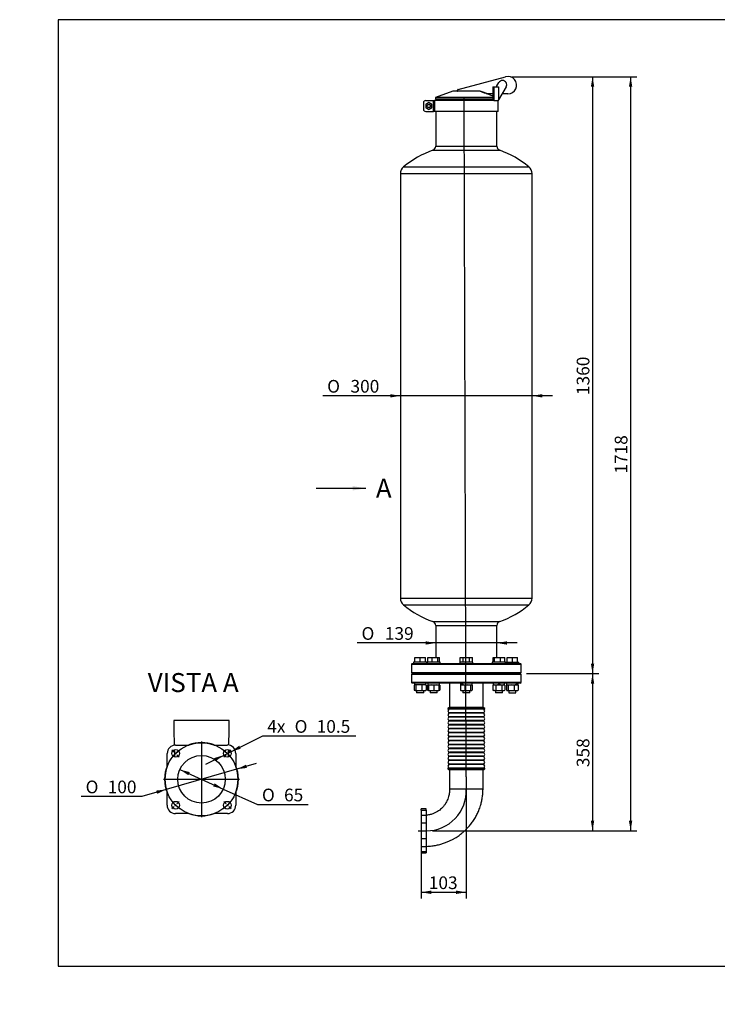
# Model space of a CAD drawing. Units: millimetres. Extents: x 0 to 289, y 0 to 202.
# Drawn here: x 0 to 143, y 0 to 202 of the extents above; entities that cross this region are included whole.
import ezdxf
from ezdxf import colors
from ezdxf.entities.mleader import LeaderData, LeaderLine
from ezdxf.enums import TextEntityAlignment as Align
from ezdxf.lldxf.tags import DXFTag
from ezdxf.math import Vec2, Vec3

# ---------------------------------------------------------------- set-up
doc = ezdxf.new("R2010")
doc.units = ezdxf.units.MM
for name, color, linetype in [('19513115.1', 7, 'Continuous'), ('19613018.02', 7, 'Continuous'), ('19613019_TAPA_AN', 7, 'Continuous'), ('19613116.2_CODO_', 7, 'Continuous'), ('BPLANA-DN125PN10', 7, 'Continuous'), ('DIAMETROM16_DIN1', 7, 'Continuous'), ('DIAMETROM16_DIN_', 7, 'Continuous'), ('DIN-931_M16_X_70', 7, 'Continuous'), ('DIN-934_M16_FEME', 7, 'Continuous'), ('DV2_Predeterminado', 7, 'Continuous'), ('DV3_Predeterminado', 7, 'Continuous'), ('Predeterminado', 7, 'Continuous')]:
    doc.layers.add(name, color=color, linetype=linetype)
doc.styles.add('SEACAD_Arial', font='arial.ttf')
doc.styles.add('SEACAD_Solid_Edge_ANSI1_Symbols', font='semeca1.ttf')
tags = doc.linetypes.add('CENTER2', pattern=[28.575, 19.05, -3.175, 3.175, -3.175]).pattern_tags.tags
tags[10:11] = [DXFTag(74, 4), DXFTag(75, 0), DXFTag(340, '0'), DXFTag(46, 0.0), DXFTag(50, 0.0), DXFTag(44, 0.0), DXFTag(45, 0.0)]
tags[8:9] = [DXFTag(74, 4), DXFTag(75, 0), DXFTag(340, '0'), DXFTag(46, 0.0), DXFTag(50, 0.0), DXFTag(44, 0.0), DXFTag(45, 0.0)]
tags[6:7] = [DXFTag(74, 4), DXFTag(75, 0), DXFTag(340, '0'), DXFTag(46, 0.0), DXFTag(50, 0.0), DXFTag(44, 0.0), DXFTag(45, 0.0)]
tags[4:5] = [DXFTag(74, 4), DXFTag(75, 0), DXFTag(340, '0'), DXFTag(46, 0.0), DXFTag(50, 0.0), DXFTag(44, 0.0), DXFTag(45, 0.0)]
doc.dimstyles.new('SOLE', dxfattribs={"dimtxt": 2.6, "dimasz": 2.08, "dimexe": 1.3, "dimexo": 1.3, "dimgap": 0.65, "dimtad": 1, "dimdec": 0, "dimlfac": 11.111111, "dimdsep": 46, "dimtxsty": 'SEACAD_Arial', "dimblk1": '_SE_FILLED', "dimblk2": '_SE_FILLED', "dimsah": 1, "dimcen": 1.3, "dimadec": 0, "dimazin": 0, "dimtfac": 0.7, "dimtdec": 3, "dimtmove": 0, "dimatfit": 3, "dimfxl": 1, "dimarcsym": 0})
doc.dimstyles.new('SOLE_HORIZONTAL', dxfattribs={"dimtxt": 2.6, "dimasz": 2.08, "dimexe": 1.3, "dimexo": 1.3, "dimgap": 0.65, "dimtad": 1, "dimtih": 1, "dimtoh": 1, "dimlfac": 6.666667, "dimdsep": 46, "dimtxsty": 'SEACAD_Arial', "dimblk1": '_SE_FILLED', "dimblk2": '_SE_FILLED', "dimsah": 1, "dimcen": 1.3, "dimadec": 0, "dimazin": 0, "dimtfac": 0.7, "dimtdec": 3, "dimtofl": 0, "dimtmove": 0, "dimatfit": 3, "dimfxl": 1, "dimtolj": 1, "dimarcsym": 0})

# ---------------------------------------------------------------- blocks, each defined once
blk = doc.blocks.new('SE2')
at = {"color": 7, "linetype": 'Continuous', "style": 'SEACAD_Arial'}
blk.add_text('A', height=3.9, dxfattribs=at).set_placement((72.99, 107.73), align=Align.TOP_LEFT)
blk = doc.blocks.new('SEANNOT_GROUP8')
at = {"linetype": 'Continuous'}
blk.add_hatch(color=7, dxfattribs=at).paths.add_polyline_path([(68.21, 105.33), (70.92, 105.78), (68.21, 106.23)])
at = {"color": 7, "linetype": 'Continuous'}
blk.add_lwpolyline([(60.78, 105.78), (70.92, 105.78)], dxfattribs=at)
blk = doc.blocks.new('SE1')
at = {"layer": 'Predeterminado'}
for name in ['SE2', 'SEANNOT_GROUP8']:
    blk.add_blockref(name, (0, 0), dxfattribs=at)
blk = doc.blocks.new('SE4')
at = {"layer": '19513115.1', "color": 7, "linetype": 'Continuous'}
for p, q in [((82.25, 39.78), (82.25, 40.06)), ((83.33, 40.06), (82.25, 40.06)), ((82.25, 39.78), (83.33, 39.78)), ((82.25, 39.78), (82.25, 38.74)), ((82.25, 38.74), (83.33, 38.74)), ((82.25, 38.74), (82.25, 37.13)), ((83.33, 39.78), (83.33, 40.06)), ((83.33, 39.78), (83.33, 38.74)), ((83.33, 38.74), (83.33, 37.13)), ((82.25, 37.13), (82.25, 33.99)), ((83.33, 37.13), (82.25, 37.13)), ((83.33, 37.13), (83.33, 33.99)), ((82.25, 33.99), (83.33, 33.99)), ((82.25, 33.99), (82.25, 32.38)), ((82.25, 32.38), (83.33, 32.38)), ((82.25, 32.38), (82.25, 31.34)), ((83.33, 33.99), (83.33, 32.38)), ((83.33, 32.38), (83.33, 31.34)), ((82.25, 31.34), (82.25, 31.06)), ((82.25, 31.34), (83.33, 31.34)), ((82.25, 31.06), (83.33, 31.06)), ((83.33, 31.34), (83.33, 31.06))]:
    blk.add_line(p, q, dxfattribs=at)
at = {"layer": '19613018.02', "color": 7, "linetype": 'Continuous'}
for p, q in [((85.27, 183.02), (85.27, 175.93)), ((97.78, 175.93), (97.78, 183.02)), ((85.27, 175.93), (97.78, 175.93)), ((84.67, 175.08), (98.37, 175.08)), ((78.68, 171.68), (104.36, 171.68)), ((78.02, 170.29), (105.02, 170.29)), ((78.02, 170.29), (78.02, 83.26)), ((105.02, 83.26), (105.02, 170.29)), ((78.02, 83.26), (105.02, 83.26)), ((78.68, 81.87), (104.36, 81.87)), ((84.67, 78.47), (98.37, 78.47)), ((85.27, 77.62), (97.78, 77.62)), ((85.27, 77.62), (85.27, 71.06)), ((97.78, 71.06), (97.78, 77.62))]:
    blk.add_line(p, q, dxfattribs=at)
for centre, radius, start, end in [((84.37, 175.93), 0.9, 289.7732, 0), ((98.68, 175.93), 0.9, 180, 250.2268), ((91.52, 156.02), 20.25, 109.7732, 129.3567), ((91.52, 156.02), 20.25, 50.6433, 70.2268), ((79.82, 170.29), 1.8, 129.3567, 180), ((103.22, 170.29), 1.8, 0, 50.6433), ((79.82, 83.26), 1.8, 180, 230.6433), ((103.22, 83.26), 1.8, 309.3567, 0), ((91.52, 97.52), 20.25, 230.6433, 250.2268), ((91.52, 97.52), 20.25, 289.7732, 309.3567), ((84.37, 77.62), 0.9, 0, 70.2268), ((98.68, 77.62), 0.9, 109.7732, 180)]:
    blk.add_arc(centre, radius, start, end, dxfattribs=at)
at = {"layer": '19613019_TAPA_AN', "color": 7, "linetype": 'Continuous'}
for p, q in [((89.86, 187.56), (99.57, 190.16)), ((96.98, 188.09), (97.25, 188.09)), ((96.98, 188.09), (96.98, 185.88)), ((97.25, 185.27), (97.25, 188.09)), ((97.25, 188.09), (98.13, 188.09)), ((97.81, 188.26), (98.21, 188.95)), ((97.81, 188.09), (97.81, 188.26)), ((99.69, 188.09), (98.13, 185.38)), ((98.13, 188.09), (98.13, 185.38)), ((88.75, 187.16), (85.22, 185.88)), ((96.98, 185.88), (85.22, 185.88)), ((85.22, 185.88), (85.22, 185.55)), ((94.29, 187.16), (88.75, 187.16)), ((89.72, 187.25), (89.72, 187.39)), ((89.72, 187.25), (94.31, 187.25)), ((94.31, 187.25), (94.29, 187.16)), ((94.29, 187.16), (94.29, 187.16)), ((94.31, 187.25), (96.04, 186.62)), ((96.04, 186.62), (95.78, 186.62)), ((96.98, 186.19), (95.78, 186.62)), ((96.98, 186.62), (96.04, 186.62)), ((96.98, 185.88), (96.98, 185.55)), ((100.04, 186.62), (98.85, 186.62)), ((82.75, 184.82), (82.75, 183.47)), ((83.2, 185.27), (84.81, 185.27)), ((83.83, 184.87), (83.2, 184.51)), ((83.2, 184.51), (83.2, 183.79)), ((83.2, 183.79), (83.83, 183.43)), ((84.45, 184.51), (83.83, 184.87)), ((83.83, 183.43), (84.45, 183.79)), ((84.45, 183.79), (84.45, 184.51)), ((84.81, 183.02), (84.81, 185.27)), ((84.81, 185.27), (85.03, 185.27)), ((97.17, 185.27), (85.03, 185.27)), ((85.03, 185.27), (85.03, 183.02)), ((96.98, 185.55), (85.22, 185.55)), ((96.98, 185.55), (96.98, 185.27)), ((97.17, 185.27), (97.25, 185.27)), ((97.25, 185.27), (98.13, 185.27)), ((98.04, 185.23), (98.04, 185.27)), ((98.07, 185.27), (98.04, 185.23)), ((98.04, 183.02), (98.04, 185.24)), ((98.13, 185.27), (98.13, 185.39)), ((83.2, 183.02), (84.81, 183.02)), ((85.03, 183.02), (84.81, 183.02)), ((98.04, 183.02), (85.03, 183.02))]:
    blk.add_line(p, q, dxfattribs=at)
for radius in [0.383, 0.338]:
    blk.add_circle((83.83, 184.15), radius, dxfattribs=at)
for centre, radius, start, end in [((100.04, 188.42), 1.8, 270, 105), ((98.95, 188.52), 0.855, 330, 150), ((89.63, 187.25), 0.09, 270, 0), ((89.9, 187.39), 0.18, 105, 180), ((83.2, 184.82), 0.45, 90, 180), ((83.2, 183.47), 0.45, 180, 270)]:
    blk.add_arc(centre, radius, start, end, dxfattribs=at)
blk.add_open_spline([(95.78, 186.62), (95.72, 186.65), (95.66, 186.67), (95.61, 186.69), (95.38, 186.77), (95.16, 186.85), (94.93, 186.93), (94.72, 187.01), (94.5, 187.09), (94.29, 187.16), (94.29, 187.16), (94.29, 187.16), (94.29, 187.16)], degree=3, knots=[0, 0, 0, 0, 0.113792, 0.113792, 0.113792, 0.568958, 0.568958, 0.568958, 0.999937, 0.999937, 0.999937, 1, 1, 1, 1], dxfattribs=at)
at = {"layer": '19613116.2_CODO_', "color": 7, "linetype": 'Continuous'}
for p, q in [((80.45, 67.78), (80.27, 67.6)), ((102.77, 67.6), (80.27, 67.6)), ((80.27, 67.6), (80.27, 65.98)), ((102.59, 67.78), (80.45, 67.78)), ((102.77, 67.6), (102.59, 67.78)), ((102.77, 65.98), (102.77, 67.6)), ((102.77, 65.98), (80.27, 65.98)), ((80.27, 65.98), (80.45, 65.8)), ((102.59, 65.8), (80.45, 65.8)), ((88.1, 65.8), (88.1, 60.85)), ((94.95, 60.85), (94.95, 65.8)), ((102.59, 65.8), (102.77, 65.98)), ((88.1, 60.85), (87.74, 60.64)), ((95.31, 60.64), (87.74, 60.64)), ((87.74, 60.64), (87.74, 60.49)), ((94.95, 60.85), (88.1, 60.85)), ((95.31, 60.64), (94.95, 60.85)), ((95.31, 60.49), (95.31, 60.64)), ((95.31, 60.49), (87.74, 60.49)), ((94.95, 59.77), (88.1, 59.77)), ((88.1, 59.77), (88.1, 59.68)), ((94.95, 59.68), (88.1, 59.68)), ((94.95, 58.96), (88.1, 58.96)), ((88.1, 58.96), (88.1, 58.87)), ((94.95, 58.87), (88.1, 58.87)), ((94.95, 59.68), (94.95, 59.77)), ((94.95, 58.87), (94.95, 58.96)), ((94.95, 58.15), (88.1, 58.15)), ((88.1, 58.15), (88.1, 58.06)), ((94.95, 58.06), (88.1, 58.06)), ((94.95, 57.34), (88.1, 57.34)), ((88.1, 57.34), (88.1, 57.25)), ((94.95, 57.25), (88.1, 57.25)), ((94.95, 56.53), (88.1, 56.53)), ((88.1, 56.53), (88.1, 56.44)), ((94.95, 58.06), (94.95, 58.15)), ((94.95, 57.25), (94.95, 57.34)), ((94.95, 56.44), (94.95, 56.53)), ((94.95, 56.44), (88.1, 56.44)), ((94.95, 55.72), (88.1, 55.72)), ((88.1, 55.72), (88.1, 55.63)), ((94.95, 55.63), (88.1, 55.63)), ((94.95, 54.91), (88.1, 54.91)), ((88.1, 54.91), (88.1, 54.82)), ((94.95, 54.82), (88.1, 54.82)), ((94.95, 55.63), (94.95, 55.72)), ((94.95, 54.82), (94.95, 54.91)), ((94.95, 54.1), (88.1, 54.1)), ((88.1, 54.1), (88.1, 54.01)), ((94.95, 54.01), (88.1, 54.01)), ((94.95, 53.29), (88.1, 53.29)), ((88.1, 53.29), (88.1, 53.2)), ((94.95, 53.2), (88.1, 53.2)), ((94.95, 52.48), (88.1, 52.48)), ((88.1, 52.48), (88.1, 52.39)), ((94.95, 54.01), (94.95, 54.1)), ((94.95, 53.2), (94.95, 53.29)), ((94.95, 52.39), (94.95, 52.48)), ((94.95, 52.39), (88.1, 52.39)), ((94.95, 51.67), (88.1, 51.67)), ((88.1, 51.67), (88.1, 51.58)), ((94.95, 51.58), (88.1, 51.58)), ((94.95, 50.86), (88.1, 50.86)), ((88.1, 50.86), (88.1, 50.77)), ((94.95, 50.77), (88.1, 50.77)), ((94.95, 51.58), (94.95, 51.67)), ((94.95, 50.77), (94.95, 50.86)), ((94.95, 50.05), (88.1, 50.05)), ((88.1, 50.05), (88.1, 49.96)), ((94.95, 49.96), (88.1, 49.96)), ((94.95, 49.24), (88.1, 49.24)), ((88.1, 49.24), (88.1, 49.15)), ((94.95, 49.15), (88.1, 49.15)), ((94.95, 49.96), (94.95, 50.05)), ((94.95, 49.15), (94.95, 49.24)), ((95.31, 48.43), (87.74, 48.43)), ((87.74, 48.43), (87.74, 48.28)), ((95.31, 48.28), (87.74, 48.28)), ((87.74, 48.28), (88.1, 48.07)), ((94.95, 48.07), (88.1, 48.07)), ((88.1, 48.07), (88.1, 44.11)), ((94.95, 48.07), (95.31, 48.28)), ((94.95, 44.11), (94.95, 48.07)), ((95.31, 48.28), (95.31, 48.43)), ((94.95, 44.11), (88.1, 44.11))]:
    blk.add_line(p, q, dxfattribs=at)
for centre, start, end in [((88.1, 60.13), 90, 270), ((88.1, 59.32), 90, 270), ((88.1, 58.51), 90, 270), ((94.95, 60.13), 270, 90), ((94.95, 59.32), 270, 90), ((94.95, 58.51), 270, 90), ((88.1, 57.7), 90, 270), ((88.1, 56.89), 90, 270), ((94.95, 57.7), 270, 90), ((94.95, 56.89), 270, 90), ((88.1, 56.08), 90, 270), ((88.1, 55.27), 90, 270), ((88.1, 54.46), 90, 270), ((94.95, 56.08), 270, 90), ((94.95, 55.27), 270, 90), ((94.95, 54.46), 270, 90), ((88.1, 53.65), 90, 270), ((88.1, 52.84), 90, 270), ((94.95, 53.65), 270, 90), ((94.95, 52.84), 270, 90), ((88.1, 52.03), 90, 270), ((88.1, 51.22), 90, 270), ((88.1, 50.41), 90, 270), ((94.95, 52.03), 270, 90), ((94.95, 51.22), 270, 90), ((94.95, 50.41), 270, 90), ((88.1, 49.6), 90, 270), ((88.1, 48.79), 90, 270), ((94.95, 49.6), 270, 90), ((94.95, 48.79), 270, 90)]:
    blk.add_arc(centre, 0.36, start, end, dxfattribs=at)
for points, knots in [([(83.33, 32.37), (83.55, 32.38), (84.07, 32.41), (84.94, 32.52), (85.84, 32.7), (86.66, 32.93), (87.41, 33.19), (88.07, 33.48), (88.66, 33.77), (89.18, 34.06), (89.63, 34.35), (90.02, 34.61), (90.37, 34.87), (90.75, 35.17), (91.18, 35.55), (91.68, 36.04), (92.21, 36.63), (92.75, 37.32), (93.26, 38.09), (93.71, 38.91), (94.11, 39.78), (94.42, 40.65), (94.65, 41.52), (94.81, 42.35), (94.92, 43.24), (94.94, 43.79), (94.95, 44.11)], [0.0183627, 0.0183627, 0.0183627, 0.0183627, 0.0539959, 0.1069716, 0.1565981, 0.2023752, 0.244573, 0.2833605, 0.3187643, 0.3507772, 0.3793927, 0.4046046, 0.4265505, 0.4497788, 0.4822093, 0.5196244, 0.5620386, 0.6094653, 0.6619212, 0.7094903, 0.7605672, 0.8152661, 0.8589037, 0.9049533, 0.9525837, 1, 1, 1, 1]), ([(88.1, 44.11), (88.1, 43.93), (88.09, 43.65), (88.04, 43.22), (87.96, 42.78), (87.82, 42.32), (87.65, 41.87), (87.46, 41.49), (87.28, 41.18), (87.1, 40.92), (86.92, 40.67), (86.7, 40.41), (86.41, 40.12), (86.06, 39.81), (85.62, 39.5), (85.09, 39.21), (84.59, 39.01), (84.14, 38.89), (83.79, 38.81), (83.51, 38.78), (83.36, 38.77), (83.33, 38.77)], [0, 0, 0, 0, 0.0592819, 0.1095361, 0.1564053, 0.2223717, 0.2814408, 0.3329557, 0.3768505, 0.4130733, 0.4470116, 0.4884809, 0.5377415, 0.5948526, 0.6598809, 0.7328803, 0.8136514, 0.8563655, 0.9001535, 0.9467702, 0.9565899, 0.9565899, 0.9565899, 0.9565899])]:
    blk.add_open_spline(points, degree=3, knots=knots, dxfattribs=at)
at = {"layer": 'BPLANA-DN125PN10', "color": 7, "linetype": 'Continuous'}
for p, q in [((80.41, 69.89), (80.27, 69.76)), ((80.27, 69.76), (102.77, 69.76)), ((80.27, 69.76), (80.27, 68.05)), ((80.41, 69.89), (102.64, 69.89)), ((102.77, 69.76), (102.64, 69.89)), ((102.77, 68.05), (102.77, 69.76)), ((80.27, 68.05), (102.77, 68.05)), ((80.27, 68.05), (80.41, 67.91)), ((80.41, 67.91), (102.64, 67.91)), ((102.64, 67.91), (102.77, 68.05))]:
    blk.add_line(p, q, dxfattribs=at)
at = {"layer": 'DIAMETROM16_DIN1', "color": 7, "linetype": 'Continuous'}
for p, q in [((80.89, 65.8), (80.89, 65.48)), ((83.25, 65.48), (80.89, 65.48)), ((83.25, 65.48), (83.25, 65.8)), ((83.66, 65.8), (83.66, 65.48)), ((83.67, 65.48), (83.66, 65.48)), ((83.67, 65.8), (83.67, 65.48)), ((83.67, 65.48), (86.02, 65.48)), ((86.02, 65.48), (86.02, 65.8)), ((90.34, 65.8), (90.34, 65.48)), ((90.34, 65.48), (90.61, 65.48)), ((90.61, 65.8), (90.61, 65.48)), ((90.61, 65.48), (90.68, 65.48)), ((90.77, 65.8), (90.77, 65.48)), ((90.77, 65.48), (92.7, 65.48)), ((92.7, 65.48), (92.7, 65.8)), ((97.03, 65.8), (97.03, 65.48)), ((97.03, 65.48), (98.09, 65.48)), ((98.09, 65.8), (98.09, 65.48)), ((98.32, 65.8), (98.32, 65.48)), ((98.32, 65.48), (99.38, 65.48)), ((99.38, 65.48), (99.38, 65.8)), ((99.79, 65.8), (99.79, 65.48)), ((99.79, 65.48), (101.72, 65.48)), ((101.72, 65.8), (101.72, 65.48)), ((101.88, 65.48), (101.81, 65.48)), ((101.88, 65.8), (101.88, 65.48)), ((101.88, 65.48), (102.15, 65.48)), ((102.15, 65.48), (102.15, 65.8))]:
    blk.add_line(p, q, dxfattribs=at)
at = {"layer": 'DIAMETROM16_DIN_', "color": 7, "linetype": 'Continuous'}
for p, q in [((83.42, 70.16), (80.72, 70.16)), ((80.72, 70.16), (80.72, 69.89)), ((83.42, 69.89), (83.42, 70.16)), ((86.19, 70.16), (83.49, 70.16)), ((83.49, 70.16), (83.49, 69.89)), ((86.19, 69.89), (86.19, 70.16)), ((92.87, 70.16), (90.17, 70.16)), ((90.17, 70.16), (90.17, 69.89)), ((92.87, 69.89), (92.87, 70.16)), ((99.55, 70.16), (96.85, 70.16)), ((96.85, 70.16), (96.85, 69.89)), ((99.55, 69.89), (99.55, 70.16)), ((99.62, 70.16), (102.32, 70.16)), ((99.62, 70.16), (99.62, 69.89)), ((102.32, 69.89), (102.32, 70.16))]:
    blk.add_line(p, q, dxfattribs=at)
at = {"layer": 'DIN-931_M16_X_70', "color": 7, "linetype": 'Continuous'}
for p, q in [((80.99, 71.06), (82.07, 71.06)), ((80.99, 70.16), (80.99, 71.06)), ((82.07, 71.06), (83.15, 71.06)), ((82.07, 70.16), (82.07, 71.06)), ((83.15, 70.16), (83.15, 71.06)), ((83.64, 71.06), (84.52, 71.06)), ((83.64, 70.16), (83.64, 71.06)), ((84.52, 71.06), (85.72, 71.06)), ((84.52, 70.16), (84.52, 71.06)), ((85.72, 71.06), (86.05, 71.06)), ((85.72, 70.16), (85.72, 71.06)), ((86.05, 70.16), (86.05, 71.06)), ((90.28, 71.06), (90.9, 71.06)), ((90.28, 70.16), (90.28, 71.06)), ((90.9, 71.06), (92.15, 71.06)), ((90.9, 70.16), (90.9, 71.06)), ((92.15, 71.06), (92.77, 71.06)), ((92.15, 70.16), (92.15, 71.06)), ((92.77, 70.16), (92.77, 71.06)), ((97, 71.06), (97.32, 71.06)), ((97, 70.16), (97, 71.06)), ((97.32, 71.06), (98.53, 71.06)), ((97.32, 70.16), (97.32, 71.06)), ((98.53, 71.06), (99.41, 71.06)), ((98.53, 70.16), (98.53, 71.06)), ((99.41, 70.16), (99.41, 71.06)), ((99.89, 71.06), (100.97, 71.06)), ((99.89, 70.16), (99.89, 71.06)), ((100.97, 71.06), (102.05, 71.06)), ((100.97, 70.16), (100.97, 71.06)), ((102.05, 70.16), (102.05, 71.06)), ((81.35, 67.91), (81.35, 67.78)), ((82.79, 67.78), (82.79, 67.91)), ((84.12, 67.91), (84.12, 67.78)), ((85.56, 67.78), (85.56, 67.91)), ((90.8, 67.91), (90.8, 67.78)), ((92.24, 67.78), (92.24, 67.91)), ((97.48, 67.91), (97.48, 67.78)), ((98.92, 67.78), (98.92, 67.91)), ((100.25, 67.91), (100.25, 67.78)), ((101.69, 67.78), (101.69, 67.91)), ((81.35, 64.31), (81.35, 63.86)), ((82.79, 63.86), (81.35, 63.86)), ((82.79, 63.86), (82.79, 64.31)), ((84.12, 64.31), (84.12, 63.86)), ((85.56, 63.86), (84.12, 63.86)), ((85.56, 63.86), (85.56, 64.31)), ((90.8, 64.31), (90.8, 63.86)), ((92.24, 63.86), (90.8, 63.86)), ((92.24, 63.86), (92.24, 64.31)), ((97.48, 64.31), (97.48, 63.86)), ((98.92, 63.86), (97.48, 63.86)), ((98.92, 63.86), (98.92, 64.31)), ((100.25, 64.31), (100.25, 63.86)), ((100.25, 63.86), (101.69, 63.86)), ((101.69, 63.86), (101.69, 64.31))]:
    blk.add_line(p, q, dxfattribs=at)
at = {"layer": 'DIN-934_M16_FEME', "color": 7, "linetype": 'Continuous'}
for p, q in [((80.95, 65.46), (80.87, 65.42)), ((80.87, 65.42), (80.87, 64.38)), ((80.99, 65.48), (80.95, 65.47)), ((81.19, 65.42), (81.03, 65.48)), ((81.79, 65.48), (81.19, 65.42)), ((81.19, 65.42), (81.19, 64.38)), ((82.4, 65.42), (81.79, 65.48)), ((82.4, 65.42), (82.4, 64.38)), ((83.2, 65.47), (83.15, 65.48)), ((83.19, 65.46), (83.28, 65.42)), ((83.28, 65.42), (83.28, 64.38)), ((83.76, 65.48), (83.59, 65.42)), ((83.76, 65.46), (83.59, 65.42)), ((83.59, 65.42), (83.59, 64.38)), ((84.3, 65.48), (83.76, 65.42)), ((83.76, 65.42), (83.76, 65.48)), ((83.76, 65.42), (83.76, 64.38)), ((84.84, 65.42), (84.3, 65.48)), ((85.38, 65.48), (84.84, 65.42)), ((84.84, 65.42), (84.84, 64.38)), ((85.92, 65.42), (85.38, 65.48)), ((86.09, 65.42), (85.92, 65.48)), ((85.92, 65.48), (85.92, 65.42)), ((86.09, 65.42), (85.92, 65.46)), ((85.92, 65.42), (85.92, 64.38)), ((86.09, 65.42), (86.09, 64.38)), ((90.32, 65.42), (90.4, 65.46)), ((90.32, 65.42), (90.32, 64.38)), ((90.44, 65.48), (90.4, 65.47)), ((90.68, 65.48), (90.76, 65.48)), ((90.76, 65.48), (90.77, 65.48)), ((91.8, 65.48), (91.2, 65.42)), ((91.2, 65.42), (91.2, 64.38)), ((92.4, 65.42), (91.8, 65.48)), ((92.57, 65.48), (92.4, 65.42)), ((92.4, 65.42), (92.4, 64.38)), ((92.65, 65.47), (92.6, 65.48)), ((92.73, 65.42), (92.64, 65.46)), ((92.73, 65.42), (92.73, 64.38)), ((97.27, 65.48), (96.96, 65.42)), ((97.12, 65.48), (96.96, 65.42)), ((96.96, 65.42), (96.96, 64.38)), ((97.58, 65.42), (97.27, 65.48)), ((97.58, 65.42), (97.58, 64.38)), ((98.09, 65.48), (98.2, 65.48)), ((98.2, 65.48), (98.32, 65.48)), ((99.14, 65.48), (98.83, 65.42)), ((98.83, 65.42), (98.83, 64.38)), ((99.45, 65.42), (99.14, 65.48)), ((99.45, 65.42), (99.28, 65.48)), ((99.45, 65.42), (99.45, 64.38)), ((99.93, 65.48), (99.77, 65.42)), ((99.77, 65.42), (99.77, 64.38)), ((99.89, 65.48), (99.85, 65.47)), ((100.09, 65.42), (99.93, 65.48)), ((100.69, 65.48), (100.09, 65.42)), ((100.09, 65.42), (100.09, 64.38)), ((101.3, 65.42), (100.69, 65.48)), ((101.3, 65.42), (101.3, 64.38)), ((101.72, 65.48), (101.74, 65.48)), ((101.74, 65.48), (101.81, 65.48)), ((102.1, 65.47), (102.05, 65.48)), ((102.09, 65.46), (102.18, 65.42)), ((102.18, 65.42), (102.18, 64.38)), ((80.87, 64.38), (81.03, 64.31)), ((80.95, 64.33), (80.99, 64.31)), ((81.03, 64.31), (80.99, 64.31)), ((81.03, 64.31), (81.19, 64.38)), ((81.03, 64.31), (81.79, 64.31)), ((81.19, 64.38), (81.79, 64.31)), ((81.79, 64.31), (82.4, 64.38)), ((81.79, 64.31), (82.84, 64.31)), ((82.84, 64.31), (83.15, 64.31)), ((83.15, 64.31), (83.2, 64.33)), ((83.28, 64.38), (83.19, 64.34)), ((83.59, 64.38), (83.76, 64.34)), ((83.59, 64.38), (83.76, 64.31)), ((83.76, 64.31), (83.76, 64.38)), ((83.76, 64.38), (84.3, 64.31)), ((83.76, 64.31), (84.3, 64.31)), ((84.3, 64.31), (84.84, 64.38)), ((84.3, 64.31), (85.38, 64.31)), ((84.84, 64.38), (85.38, 64.31)), ((85.38, 64.31), (85.92, 64.38)), ((85.38, 64.31), (85.92, 64.31)), ((85.92, 64.34), (86.09, 64.38)), ((85.92, 64.31), (86.09, 64.38)), ((85.92, 64.38), (85.92, 64.31)), ((90.4, 64.34), (90.32, 64.38)), ((90.4, 64.33), (90.44, 64.31)), ((90.44, 64.31), (90.76, 64.31)), ((90.76, 64.31), (91.8, 64.31)), ((91.2, 64.38), (91.8, 64.31)), ((91.8, 64.31), (92.4, 64.38)), ((91.8, 64.31), (92.57, 64.31)), ((92.4, 64.38), (92.57, 64.31)), ((92.57, 64.31), (92.73, 64.38)), ((92.6, 64.31), (92.57, 64.31)), ((92.6, 64.31), (92.65, 64.33)), ((96.96, 64.38), (97.27, 64.31)), ((96.96, 64.38), (97.12, 64.31)), ((97.27, 64.31), (97.12, 64.31)), ((97.27, 64.31), (97.58, 64.38)), ((97.27, 64.31), (98.2, 64.31)), ((98.2, 64.31), (99.14, 64.31)), ((98.83, 64.38), (99.14, 64.31)), ((99.14, 64.31), (99.45, 64.38)), ((99.14, 64.31), (99.28, 64.31)), ((99.28, 64.31), (99.45, 64.38)), ((99.77, 64.38), (99.93, 64.31)), ((99.85, 64.33), (99.89, 64.31)), ((99.93, 64.31), (99.89, 64.31)), ((99.93, 64.31), (100.09, 64.38)), ((99.93, 64.31), (100.69, 64.31)), ((100.09, 64.38), (100.69, 64.31)), ((100.69, 64.31), (101.3, 64.38)), ((100.69, 64.31), (101.74, 64.31)), ((101.74, 64.31), (102.05, 64.31)), ((102.05, 64.31), (102.1, 64.33)), ((102.18, 64.38), (102.09, 64.34))]:
    blk.add_line(p, q, dxfattribs=at)
for centre, start, end in [((82.85, 63.74), 90.5407, 105.1649), ((82.82, 63.74), 74.8346, 89.4598), ((90.78, 63.74), 90.5402, 105.1654), ((90.74, 63.74), 74.8351, 89.4593), ((101.75, 63.74), 90.5402, 105.1654), ((101.72, 63.74), 74.8351, 89.4593), ((82.85, 66.06), 254.8351, 269.4593), ((82.82, 66.06), 270.5402, 285.1654), ((90.78, 66.06), 254.8346, 269.4598), ((90.74, 66.06), 270.5407, 285.1649), ((101.75, 66.06), 254.8346, 269.4598), ((101.72, 66.06), 270.5407, 285.1649)]:
    blk.add_arc(centre, 1.75, start, end, dxfattribs=at)
for points in [[(98.2, 65.48), (98.1, 65.48), (98, 65.48), (97.79, 65.46), (97.68, 65.44), (97.58, 65.42)], [(98.83, 65.42), (98.72, 65.44), (98.62, 65.46), (98.41, 65.48), (98.31, 65.48), (98.2, 65.48)], [(97.58, 64.38), (97.68, 64.36), (97.79, 64.34), (98, 64.32), (98.1, 64.31), (98.2, 64.31)], [(98.2, 64.31), (98.31, 64.31), (98.41, 64.32), (98.62, 64.34), (98.72, 64.36), (98.83, 64.38)]]:
    blk.add_open_spline(points, degree=3, knots=[0, 0, 0, 0, 0.5, 0.5, 1, 1, 1, 1], dxfattribs=at)
at = {"layer": 'DV2_Predeterminado', "color": 7, "linetype": 'Continuous'}
blk.add_line((91.52, 46.65), (91.1, 186.04), dxfattribs=at)
at = {"layer": 'DV2_Predeterminado', "color": 7, "linetype": 'CENTER2'}
for p, q in [((91.52, 46.65), (91.52, 44.11)), ((81.68, 35.56), (83.33, 35.56))]:
    blk.add_line(p, q, dxfattribs=at)
blk.add_arc((83.33, 43.76), 8.2, 270, 2.464, dxfattribs=at)
blk = doc.blocks.new('DMBLK99')
at = {"layer": 'Predeterminado', "linetype": 'Continuous'}
for points in [[(84.33, 22.62), (84.33, 23.32), (82.25, 22.97)], [(89.44, 22.62), (91.52, 22.97), (89.44, 23.32)]]:
    blk.add_hatch(color=7, dxfattribs=at).paths.add_polyline_path(points)
at = {"layer": 'Predeterminado', "color": 7, "linetype": 'Continuous'}
for p, q in [((91.52, 45.35), (91.52, 21.67)), ((82.25, 32.69), (82.25, 21.67)), ((82.25, 22.97), (91.52, 22.97))]:
    blk.add_line(p, q, dxfattribs=at)
at = {"layer": 'Predeterminado', "color": 7, "linetype": 'Continuous', "style": 'SEACAD_Arial'}
blk.add_text('103', height=2.6, dxfattribs=at).set_placement((83.84, 26.22), align=Align.TOP_LEFT)
blk = doc.blocks.new('_SE_FILLED')
at = {"color": 0}
blk.add_line((0, 0), (-1, 0), dxfattribs=at)
blk.add_solid([(0, 0), (-1, -0.1665), (-1, 0.1665), (0, 0)], dxfattribs=at)
blk = doc.blocks.new('DMBLK100')
at = {"layer": 'Predeterminado', "linetype": 'Continuous'}
for points in [[(75.94, 124.39), (78.02, 124.74), (75.94, 125.08)], [(107.1, 124.39), (107.1, 125.08), (105.02, 124.74)]]:
    blk.add_hatch(color=7, dxfattribs=at).paths.add_polyline_path(points)
at = {"layer": 'Predeterminado', "color": 7, "linetype": 'Continuous'}
blk.add_line((109.18, 124.74), (62.1, 124.74), dxfattribs=at)
for s, style, p in [('O', 'SEACAD_Solid_Edge_ANSI1_Symbols', (63.01, 127.99)), ('300', 'SEACAD_Arial', (67.79, 127.99))]:
    blk.add_text(s, height=2.6, dxfattribs=dict(at, style=style)).set_placement(p, align=Align.TOP_LEFT)
blk = doc.blocks.new('DMBLK101')
at = {"layer": 'Predeterminado', "linetype": 'Continuous'}
for points in [[(83.19, 73.73), (85.27, 74.07), (83.19, 74.42)], [(99.86, 73.73), (99.86, 74.42), (97.78, 74.07)]]:
    blk.add_hatch(color=7, dxfattribs=at).paths.add_polyline_path(points)
at = {"layer": 'Predeterminado', "color": 7, "linetype": 'Continuous'}
blk.add_line((101.94, 74.07), (69.14, 74.07), dxfattribs=at)
for s, style, p in [('O', 'SEACAD_Solid_Edge_ANSI1_Symbols', (70.05, 77.32)), ('139', 'SEACAD_Arial', (74.83, 77.32))]:
    blk.add_text(s, height=2.6, dxfattribs=dict(at, style=style)).set_placement(p, align=Align.TOP_LEFT)
blk = doc.blocks.new('SE5')
at = {"layer": '19513115.1', "color": 7, "linetype": 'Continuous'}
for p, q in [((31.95, 53.15), (34.64, 53.15)), ((39.88, 53.15), (42.56, 53.15)), ((30.23, 48.74), (30.23, 51.43)), ((44.29, 51.43), (44.29, 48.74)), ((30.23, 40.82), (30.23, 43.51)), ((44.29, 43.51), (44.29, 40.82)), ((34.64, 39.1), (31.95, 39.1)), ((42.56, 39.1), (39.88, 39.1))]:
    blk.add_line(p, q, dxfattribs=at)
for centre, radius in [((31.95, 51.43), 0.788), ((37.26, 46.13), 4.88), ((42.56, 51.43), 0.788), ((31.95, 40.82), 0.788), ((42.56, 40.82), 0.788)]:
    blk.add_circle(centre, radius, dxfattribs=at)
for centre, radius, start, end in [((31.95, 51.43), 1.72, 90, 180), ((37.26, 46.13), 7.5, 69.5712, 110.4288), ((42.56, 51.43), 1.73, 0, 90), ((37.26, 46.13), 7.5, 159.5712, 200.4288), ((37.26, 46.13), 7.5, 339.5712, 20.4288), ((31.95, 40.82), 1.73, 180, 270), ((42.56, 40.82), 1.73, 270, 0), ((37.26, 46.13), 7.5, 249.5712, 290.4288)]:
    blk.add_arc(centre, radius, start, end, dxfattribs=at)
at = {"layer": '19613116.2_CODO_', "color": 7, "linetype": 'Continuous'}
for centre, radius, start, end in [((324.8, 61.05), 293.25, 180.5633, 181.5498), ((-249.65, 61.03), 292.61, 358.4461, 359.4389), ((324.8, 61.05), 293.25, 181.7371, 182.0268), ((-249.65, 61.03), 292.61, 357.9726, 358.2603)]:
    blk.add_arc(centre, radius, start, end, dxfattribs=at)
at = {"layer": 'DV3_Predeterminado', "color": 7, "linetype": 'Continuous'}
for p, q in [((37.26, 53.89), (37.26, 38.36)), ((31.68, 51.71), (31.21, 52.17)), ((32.09, 51.29), (31.82, 51.57)), ((32.23, 51.15), (32.69, 50.69)), ((42.28, 51.15), (41.82, 50.69)), ((42.42, 51.29), (42.7, 51.57)), ((42.84, 51.71), (43.3, 52.17)), ((29.5, 46.13), (45.02, 46.13)), ((31.68, 40.55), (31.21, 40.08)), ((32.09, 40.96), (31.82, 40.69)), ((32.23, 41.1), (32.7, 41.57)), ((42.28, 41.1), (41.82, 41.56)), ((42.42, 40.96), (42.7, 40.69)), ((42.84, 40.55), (43.31, 40.08))]:
    blk.add_line(p, q, dxfattribs=at)
at = {"layer": 'DV3_Predeterminado', "color": 7, "linetype": 'CENTER2'}
blk.add_circle((37.26, 46.13), 7.5, dxfattribs=at)
at = {"layer": 'DV3_Predeterminado', "color": 7, "linetype": 'Continuous'}
for radius, start, end in [(7.5, 137.8445, 142.8889), (7.5, 133.3734, 136.3541), (7.5, 126.8386, 131.883), (7.52, 47.9455, 52.9755), (7.52, 43.487, 46.4593), (7.52, 36.9708, 42.0008), (7.48, 216.9865, 222.0405), (7.48, 223.5338, 226.5202), (7.48, 228.0135, 233.0675), (7.5, 307.1185, 312.1582), (7.5, 313.6471, 316.6251), (7.5, 318.1141, 323.1537)]:
    blk.add_arc((37.24, 46.12), radius, start, end, dxfattribs=at)
blk = doc.blocks.new('SE9')
at = {"layer": 'Predeterminado', "color": 7, "linetype": 'Continuous'}
blk.add_line((42.95, 58.17), (31.56, 58.17), dxfattribs=at)
blk = doc.blocks.new('SE8')
blk.add_blockref('SE9', (0, 0))
blk = doc.blocks.new('SE7')
at = {"layer": 'Predeterminado'}
blk.add_blockref('SE8', (0, 0), dxfattribs=at)
blk = doc.blocks.new('SE6')
blk.add_blockref('SE7', (0, 0))
blk = doc.blocks.new('DMBLK102')
at = {"layer": 'Predeterminado', "linetype": 'Continuous'}
for points in [[(117.74, 188.08), (117.4, 190.16), (117.05, 188.08)], [(117.74, 69.86), (117.05, 69.86), (117.4, 67.78)]]:
    blk.add_hatch(color=7, dxfattribs=at).paths.add_polyline_path(points)
at = {"layer": 'Predeterminado', "color": 7, "linetype": 'Continuous'}
for p, q in [((100.87, 190.16), (118.7, 190.16)), ((117.4, 190.16), (117.4, 67.78)), ((103.89, 67.78), (118.7, 67.78))]:
    blk.add_line(p, q, dxfattribs=at)
at = {"layer": 'Predeterminado', "color": 7, "linetype": 'Continuous', "style": 'SEACAD_Arial'}
blk.add_text('1360', height=2.6, rotation=90, dxfattribs=at).set_placement((114.15, 124.9), align=Align.TOP_LEFT)
blk = doc.blocks.new('DMBLK103')
at = {"layer": 'Predeterminado', "linetype": 'Continuous'}
for points in [[(117.74, 65.7), (117.4, 67.78), (117.05, 65.7)], [(117.74, 37.64), (117.05, 37.64), (117.4, 35.56)]]:
    blk.add_hatch(color=7, dxfattribs=at).paths.add_polyline_path(points)
at = {"layer": 'Predeterminado', "color": 7, "linetype": 'Continuous'}
for p, q in [((103.89, 67.78), (118.7, 67.78)), ((117.4, 67.78), (117.4, 35.56)), ((84.63, 35.56), (118.7, 35.56))]:
    blk.add_line(p, q, dxfattribs=at)
at = {"layer": 'Predeterminado', "color": 7, "linetype": 'Continuous', "style": 'SEACAD_Arial'}
blk.add_text('358', height=2.6, rotation=90, dxfattribs=at).set_placement((114.15, 48.62), align=Align.TOP_LEFT)
blk = doc.blocks.new('DMBLK104')
at = {"layer": 'Predeterminado', "linetype": 'Continuous'}
for points in [[(125.54, 188.08), (125.2, 190.16), (124.85, 188.08)], [(125.54, 37.64), (124.85, 37.64), (125.2, 35.56)]]:
    blk.add_hatch(color=7, dxfattribs=at).paths.add_polyline_path(points)
at = {"layer": 'Predeterminado', "color": 7, "linetype": 'Continuous'}
for p, q in [((100.87, 190.16), (126.5, 190.16)), ((125.2, 190.16), (125.2, 35.56)), ((84.63, 35.56), (126.5, 35.56))]:
    blk.add_line(p, q, dxfattribs=at)
at = {"layer": 'Predeterminado', "color": 7, "linetype": 'Continuous', "style": 'SEACAD_Arial'}
blk.add_text('1718', height=2.6, rotation=90, dxfattribs=at).set_placement((121.95, 108.79), align=Align.TOP_LEFT)
blk = doc.blocks.new('DMBLK105')
at = {"layer": 'Predeterminado', "linetype": 'Continuous'}
for points in [[(34.85, 47.59), (32.81, 48.13), (34.57, 46.96)], [(39.95, 45.3), (39.66, 44.66), (41.7, 44.13)]]:
    blk.add_hatch(color=7, dxfattribs=at).paths.add_polyline_path(points)
at = {"layer": 'Predeterminado', "color": 7, "linetype": 'Continuous'}
for p, q in [((32.81, 48.13), (41.7, 44.13)), ((41.7, 44.13), (48.74, 40.96)), ((48.74, 40.96), (59.15, 40.96))]:
    blk.add_line(p, q, dxfattribs=at)
for s, style, p in [('O', 'SEACAD_Solid_Edge_ANSI1_Symbols', (49.65, 44.21)), ('65', 'SEACAD_Arial', (54.17, 44.21))]:
    blk.add_text(s, height=2.6, dxfattribs=dict(at, style=style)).set_placement(p, align=Align.TOP_LEFT)
blk = doc.blocks.new('DMBLK106')
at = {"layer": 'Predeterminado', "linetype": 'Continuous'}
for points in [[(46.56, 48.45), (46.37, 49.11), (44.46, 48.2)], [(28.15, 43.14), (30.05, 44.05), (27.96, 43.81)]]:
    blk.add_hatch(color=7, dxfattribs=at).paths.add_polyline_path(points)
at = {"layer": 'Predeterminado', "color": 7, "linetype": 'Continuous'}
for p, q in [((48.46, 49.35), (30.05, 44.05)), ((25.05, 42.61), (12.6, 42.61)), ((30.05, 44.05), (25.05, 42.61))]:
    blk.add_line(p, q, dxfattribs=at)
for s, style, p in [('O', 'SEACAD_Solid_Edge_ANSI1_Symbols', (13.51, 45.86)), ('100', 'SEACAD_Arial', (18.03, 45.86))]:
    blk.add_text(s, height=2.6, dxfattribs=dict(at, style=style)).set_placement(p, align=Align.TOP_LEFT)
blk = doc.blocks.new('DMBLK107')
at = {"layer": 'Predeterminado', "linetype": 'Continuous'}
for points in [[(44.98, 53.01), (43.27, 51.78), (45.29, 52.39)], [(39.84, 50.47), (40.14, 49.85), (41.85, 51.08)]]:
    blk.add_hatch(color=7, dxfattribs=at).paths.add_polyline_path(points)
at = {"layer": 'Predeterminado', "color": 7, "linetype": 'Continuous'}
for p, q in [((43.27, 51.78), (49.82, 55.01)), ((49.82, 55.01), (68.9, 55.01)), ((38.12, 49.24), (43.27, 51.78))]:
    blk.add_line(p, q, dxfattribs=at)
for s, style, p in [('4x', 'SEACAD_Arial', (50.73, 58.26)), ('O', 'SEACAD_Solid_Edge_ANSI1_Symbols', (56.34, 58.26)), ('10.5', 'SEACAD_Arial', (60.86, 58.26))]:
    blk.add_text(s, height=2.6, dxfattribs=dict(at, style=style)).set_placement(p, align=Align.TOP_LEFT)
blk = doc.blocks.new('_DOT')
at = {"color": 0, "linetype": 'ByBlock', "lineweight": -2}
blk.add_line((-0.5, 0), (-1, 0), dxfattribs=at)
at = {"color": 0, "linetype": 'ByBlock', "const_width": 0.5}
blk.add_lwpolyline([(-0.25, 0, 1), (0.25, 0, 1)], format="xyb", close=True, dxfattribs=at)
blk = doc.blocks.new('SE11')
at = {"layer": 'Predeterminado', "color": 7, "linetype": 'Continuous'}
for p, q in [((7.85, 201.84), (7.85, 7.84)), ((288.85, 201.84), (7.85, 201.84)), ((288.85, 7.84), (288.85, 201.84)), ((7.85, 7.84), (288.85, 7.84))]:
    blk.add_line(p, q, dxfattribs=at)
blk = doc.blocks.new('SE10')
at = {"layer": 'Predeterminado'}
blk.add_blockref('SE11', (0, 0), dxfattribs=at)

msp = doc.modelspace()

# ---------------------------------------------------------------- block references
msp.add_blockref('SE10', (0, 0))
at = {"layer": 'Predeterminado'}
for name in ['SE4', 'SE1', 'SE5', 'SE6']:
    msp.add_blockref(name, (0, 0), dxfattribs=at)

# ---------------------------------------------------------------- texts
at = {"layer": 'Predeterminado', "color": 7, "linetype": 'Continuous', "style": 'SEACAD_Arial'}
msp.add_text('VISTA A', height=3.9, dxfattribs=at).set_placement((26.24298, 67.90421), align=Align.TOP_LEFT)

# ---------------------------------------------------------------- dimensions: what is measured, and where the dimension line sits
at = {"layer": 'Predeterminado', "color": 7, "linetype": 'Continuous'}
for base, p1, p2, picture, middle in [((125.19677, 35.55978), (99.57044, 190.16345), (83.3328, 35.55978), 'DMBLK104', (125.19677, 112.86162)), ((117.39677, 67.77978), (99.57044, 190.16345), (102.5928, 67.77978), 'DMBLK102', (117.39677, 128.97161)), ((117.39677, 35.55978), (102.5928, 67.77978), (83.3328, 35.55978), 'DMBLK103', (117.39677, 51.66978))]:
    dim = msp.add_linear_dim(base=base, p1=p1, p2=p2, angle=90, text='\\A1;<>', dimstyle='SOLE', dxfattribs=at)
    dim.commit()
    dim.dimension.update_dxf_attribs({"geometry": picture, "text_midpoint": middle, "dimtype": 160})
for base, p1, p2, picture, middle in [((78.0228, 124.73763), (105.0228, 170.29056), (78.0228, 126.77478), 'DMBLK100', (74.80548, 124.73763)), ((85.2678, 74.07286), (97.7778, 77.62181), (85.2678, 72.94829), 'DMBLK101', (81.84583, 74.07286))]:
    dim = msp.add_linear_dim(base=base, p1=p1, p2=p2, text='\\A1;%%C <>', dimstyle='SOLE', override={"dimdec": 2}, dxfattribs=at)
    dim.commit()
    dim.dimension.update_dxf_attribs({"geometry": picture, "text_midpoint": middle, "dimtype": 160})
for p1, p2, text, picture, middle in [((41.85455, 51.08151), (43.2672, 51.77796), '\\A1;4x <>', 'DMBLK107', (49.82206, 55.00961)), ((44.46441, 48.20284), (30.05073, 44.05003), '\\A1;<>', 'DMBLK106', (12.59661, 42.60808)), ((32.81169, 48.12638), (41.70345, 44.12649), '\\A1;<>', 'DMBLK105', (48.7363, 40.96282))]:
    dim = msp.add_diameter_dim_2p(p1=p1, p2=p2, text=text, dimstyle='SOLE_HORIZONTAL', dxfattribs=at)
    dim.commit()
    dim.dimension.update_dxf_attribs({"geometry": picture, "text_midpoint": middle, "dimtype": 163})
dim = msp.add_linear_dim(base=(91.52328, 22.97093), p1=(82.2528, 37.13047), p2=(91.52328, 46.65228), text='\\A1;<>', dimstyle='SOLE', dxfattribs=at)
dim.commit()
dim.dimension.update_dxf_attribs({"geometry": 'DMBLK99', "text_midpoint": (86.88804, 22.97093), "dimtype": 160})

# ---------------------------------------------------------------- leaders
ml = msp.add_multileader_mtext('Standard', dxfattribs=at)
ml.set_content('{\\pxsm0.9;\\fArial|b0||i0||c0|p34;\\W1.;KIT ESCAPE SECO COMPLETO\\P}', color=256)
ml.set_leader_properties()
ml.set_arrow_properties(name='DOT')
ml.build(insert=Vec2(0, 0))
ml.multileader.update_dxf_attribs({"leader_type": 0, "dogleg_length": 0, "arrow_head_size": 2.88})
ctx = ml.context
ctx.base_point, ctx.char_height, ctx.arrow_head_size, ctx.landing_gap_size = Vec3(171.86151, 42.09665), 3.6, 2.88, 1.26
notes = []
notes.append((ctx, [(0, (0, 0, 0), (0, 0), (1, 0), 1, [])]))
ctx.mtext.insert = Vec3(173.86151, 43.92725)
ml = msp.add_multileader_mtext('Standard', dxfattribs=at)
ml.set_content('{\\pxsm0.9;\\fArial|b0||i0||c0|p34;\\W1.;DRY EXHAUST SET\\P}', color=256)
ml.set_leader_properties()
ml.set_arrow_properties(name='DOT')
ml.build(insert=Vec2(0, 0))
ml.multileader.update_dxf_attribs({"leader_type": 0, "dogleg_length": 0, "arrow_head_size": 2.72})
ctx = ml.context
ctx.base_point, ctx.char_height, ctx.arrow_head_size, ctx.landing_gap_size = Vec3(171.8143, 34.95126), 3.4, 2.72, 1.19
notes.append((ctx, [(0, (0, 0, 0), (0, 0), (1, 0), 1, [])]))
ctx.mtext.insert = Vec3(173.8143, 36.68016)
ml = msp.add_multileader_mtext('Standard', dxfattribs=at)
ml.set_content('{\\pxsm0.9;\\fArial|b0||i0||c0|p34;\\W1.;./.\\P}', color=256)
ml.set_leader_properties()
ml.set_arrow_properties(name='DOT')
ml.build(insert=Vec2(0, 0))
ml.multileader.update_dxf_attribs({"leader_type": 0, "dogleg_length": 0, "arrow_head_size": 1.6})
ctx = ml.context
ctx.base_point, ctx.char_height, ctx.arrow_head_size, ctx.landing_gap_size = Vec3(277.57604, 27.14712), 2, 1.6, 0.7
notes.append((ctx, [(0, (0, 0, 0), (0, 0), (1, 0), 1, [])]))
ctx.mtext.insert = Vec3(279.57604, 28.16412)
ml = msp.add_multileader_mtext('Standard', dxfattribs=at)
ml.set_content('{\\pxsm0.9;\\fArial|b0||i0||c0|p34;\\W1.;23/04/2020\\P}', color=256)
ml.set_leader_properties()
ml.set_arrow_properties(name='DOT')
ml.build(insert=Vec2(0, 0))
ml.multileader.update_dxf_attribs({"leader_type": 0, "dogleg_length": 0, "arrow_head_size": 1.6})
ctx = ml.context
ctx.base_point, ctx.char_height, ctx.arrow_head_size, ctx.landing_gap_size = Vec3(270.42462, 20.11547), 2, 1.6, 0.7
notes.append((ctx, [(0, (0, 0, 0), (0, 0), (1, 0), 1, [])]))
ctx.mtext.insert = Vec3(272.42462, 21.13247)
ml = msp.add_multileader_mtext('Standard', dxfattribs=at)
ml.set_content('{\\pxsm0.9;\\fArial|b0||i0||c0|p34;\\W1.;09/09/2013\\P}', color=256)
ml.set_leader_properties()
ml.set_arrow_properties(name='DOT')
ml.build(insert=Vec2(0, 0))
ml.multileader.update_dxf_attribs({"leader_type": 0, "dogleg_length": 0, "arrow_head_size": 1.6})
ctx = ml.context
ctx.base_point, ctx.char_height, ctx.arrow_head_size, ctx.landing_gap_size = Vec3(235.73781, 19.80026), 2, 1.6, 0.7
notes.append((ctx, [(0, (0, 0, 0), (0, 0), (1, 0), 1, [])]))
ctx.mtext.insert = Vec3(237.73781, 20.81726)
ml = msp.add_multileader_mtext('Standard', dxfattribs=at)
ml.set_content('{\\pxsm0.9;\\fArial|b0||i0||c0|p34;\\W1.;19613118\\P}', color=256)
ml.set_leader_properties()
ml.set_arrow_properties(name='DOT')
ml.build(insert=Vec2(0, 0))
ml.multileader.update_dxf_attribs({"leader_type": 0, "dogleg_length": 0, "arrow_head_size": 3.6})
ctx = ml.context
ctx.base_point, ctx.char_height, ctx.arrow_head_size, ctx.landing_gap_size = Vec3(229.28426, 12.96898), 4.5, 3.6, 1.575
notes.append((ctx, [(0, (0, 0, 0), (0, 0), (1, 0), 1, [])]))
ctx.mtext.insert = Vec3(231.28426, 15.25723)
for ctx, leaders in notes:
    for number, flags, end, landing, length, lines in leaders:
        leader = LeaderData()
        leader.index, (leader.has_last_leader_line, leader.has_dogleg_vector, leader.attachment_direction) = number, flags
        leader.last_leader_point, leader.dogleg_vector, leader.dogleg_length = Vec3(end), Vec3(landing), length
        for number, points, colour, breaks in lines:
            line = LeaderLine()
            line.index, line.vertices, line.color, line.breaks = number, Vec3.list(points), colors.encode_raw_color(colour), breaks
            leader.lines.append(line)
        ctx.leaders.append(leader)

doc.saveas('drawing.dxf')
